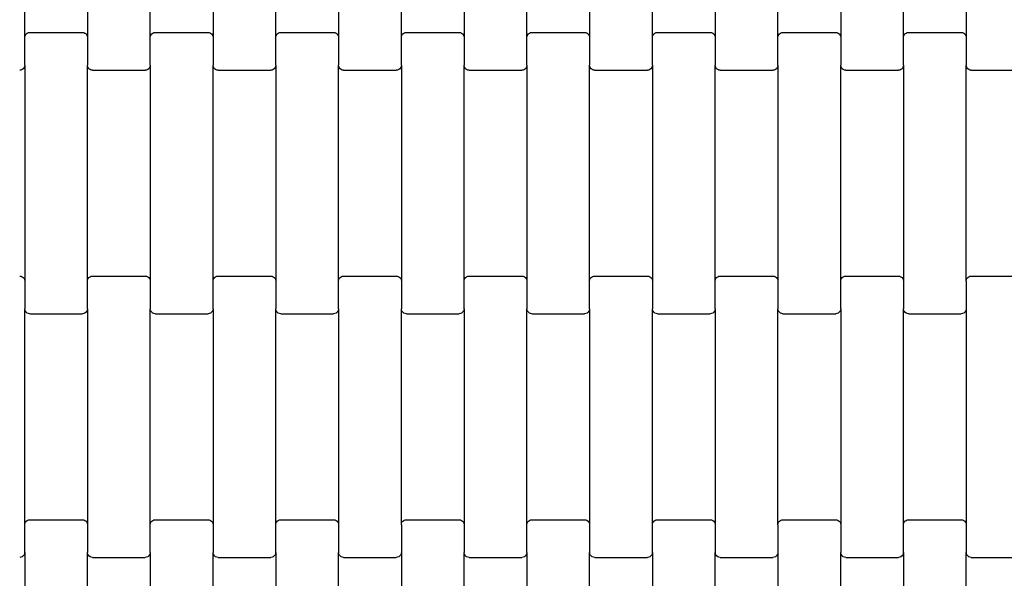
# Model space of a CAD drawing. Units: millimetres. Extents: x 439 to 8969, y -385 to 8855.
# Drawn here: x 3812 to 4205, y 2686 to 2908 of the extents above; entities that cross this region are included whole.
import ezdxf

# ---------------------------------------------------------------- set-up
doc = ezdxf.new("R2010")
doc.units = ezdxf.units.MM
doc.layers.add('Dimensions', color=7, linetype='Continuous')
doc.styles.get("Standard").update_dxf_attribs({"font": 'arial.ttf'})
doc.dimstyles.new('Leikkiset keinu', dxfattribs={"dimtxt": 150, "dimasz": 2.5, "dimexe": 0.06, "dimexo": 0.625, "dimtad": 0, "dimtih": 1, "dimtoh": 1, "dimdec": 0, "dimtxsty": 'Standard', "dimcen": 2.5, "dimadec": 0, "dimazin": 0, "dimtfac": 1, "dimtmove": 0, "dimatfit": 3, "dimfxl": 1, "dimarcsym": 0})

# ---------------------------------------------------------------- blocks, each defined once
blk = doc.blocks.new('*D3')
at = {"layer": 'Defpoints', "color": 0}
for p in [(439.43, 2902.15), (7590.48, 2775.47), (439.43, -286.15)]:
    blk.add_point(p, dxfattribs=at)
at = {"layer": 'Dimensions', "color": 0, "lineweight": -2}
for p, q in [((439.43, 2901.53), (439.43, -286.21)), ((7590.48, 2774.84), (7590.48, -286.21)), ((441.93, -286.15), (3805.68, -286.15)), ((7587.98, -286.15), (4224.23, -286.15))]:
    blk.add_line(p, q, dxfattribs=at)
at = {"layer": 'Dimensions', "color": 0}
for points in [[(441.93, -285.73), (441.93, -286.56), (439.43, -286.15)], [(7587.98, -286.56), (7587.98, -285.73), (7590.48, -286.15)]]:
    blk.add_solid(points, dxfattribs=at)
at = {"layer": 'Dimensions', "color": 0, "insert": (4014.96, -286.15), "char_height": 150, "attachment_point": 5}
blk.add_mtext('7151', dxfattribs=at)
blk = doc.blocks.new('*D5')
at = {"layer": 'Defpoints', "color": 0}
for p in [(1684.99, 3650.03), (6344.33, 2937.03), (1684.99, 1426.09)]:
    blk.add_point(p, dxfattribs=at)
at = {"layer": 'Dimensions', "color": 0, "lineweight": -2}
for p, q in [((1684.99, 3649.4), (1684.99, 1426.03)), ((6344.33, 2936.41), (6344.33, 1426.03)), ((1687.49, 1426.09), (3787.16, 1426.09)), ((6341.83, 1426.09), (4242.16, 1426.09))]:
    blk.add_line(p, q, dxfattribs=at)
at = {"layer": 'Dimensions', "color": 0}
for points in [[(1687.49, 1426.51), (1687.49, 1425.67), (1684.99, 1426.09)], [(6341.83, 1425.67), (6341.83, 1426.51), (6344.33, 1426.09)]]:
    blk.add_solid(points, dxfattribs=at)
at = {"layer": 'Dimensions', "color": 0, "insert": (4014.66, 1426.09), "char_height": 150, "attachment_point": 5}
blk.add_mtext('4659', dxfattribs=at)

msp = doc.modelspace()

# ---------------------------------------------------------------- linework, layer by layer
for p, q in [((3814.42, 2901.03), (3814.42, 2987.06)), ((3839.42, 2987.06), (3839.42, 2901.03)), ((3864.42, 2901.03), (3864.42, 2987.06)), ((3889.42, 2987.06), (3889.42, 2901.03)), ((3914.42, 2901.03), (3914.42, 2987.06)), ((3939.42, 2987.06), (3939.42, 2901.03)), ((3964.42, 2901.03), (3964.42, 2987.06)), ((3989.42, 2987.06), (3989.42, 2901.03)), ((4014.42, 2901.03), (4014.42, 2987.06)), ((4039.42, 2987.06), (4039.42, 2901.03)), ((4064.42, 2901.03), (4064.42, 2987.06)), ((4089.42, 2987.06), (4089.42, 2901.03)), ((4114.42, 2901.03), (4114.42, 2987.06)), ((4139.42, 2987.06), (4139.42, 2901.03)), ((4164.42, 2901.03), (4164.42, 2987.06)), ((4189.42, 2987.06), (4189.42, 2901.03)), ((3814.48, 2901.55), (3814.68, 2902.04)), ((3814.68, 2902.04), (3815, 2902.45)), ((3815, 2902.45), (3815.42, 2902.77)), ((3815.42, 2902.77), (3815.9, 2902.98)), ((3815.9, 2902.98), (3816.42, 2903.04)), ((3816.42, 2903.04), (3837.42, 2903.04)), ((3837.42, 2903.04), (3837.93, 2902.98)), ((3837.93, 2902.98), (3838.42, 2902.77)), ((3838.42, 2902.77), (3838.83, 2902.45)), ((3838.83, 2902.45), (3839.15, 2902.04)), ((3839.15, 2902.04), (3839.35, 2901.55)), ((3864.48, 2901.55), (3864.68, 2902.04)), ((3864.68, 2902.04), (3865, 2902.45)), ((3865, 2902.45), (3865.42, 2902.77)), ((3865.42, 2902.77), (3865.9, 2902.98)), ((3865.9, 2902.98), (3866.42, 2903.04)), ((3866.42, 2903.04), (3887.42, 2903.04)), ((3887.42, 2903.04), (3887.93, 2902.98)), ((3887.93, 2902.98), (3888.42, 2902.77)), ((3888.42, 2902.77), (3888.83, 2902.45)), ((3888.83, 2902.45), (3889.15, 2902.04)), ((3889.15, 2902.04), (3889.35, 2901.55)), ((3914.48, 2901.55), (3914.68, 2902.04)), ((3914.68, 2902.04), (3915, 2902.45)), ((3915, 2902.45), (3915.42, 2902.77)), ((3915.42, 2902.77), (3915.9, 2902.98)), ((3915.9, 2902.98), (3916.42, 2903.04)), ((3916.42, 2903.04), (3937.42, 2903.04)), ((3937.42, 2903.04), (3937.93, 2902.98)), ((3937.93, 2902.98), (3938.42, 2902.77)), ((3938.42, 2902.77), (3938.83, 2902.45)), ((3938.83, 2902.45), (3939.15, 2902.04)), ((3939.15, 2902.04), (3939.35, 2901.55)), ((3964.48, 2901.55), (3964.68, 2902.04)), ((3964.68, 2902.04), (3965, 2902.45)), ((3965, 2902.45), (3965.42, 2902.77)), ((3965.42, 2902.77), (3965.9, 2902.98)), ((3965.9, 2902.98), (3966.42, 2903.04)), ((3966.42, 2903.04), (3987.42, 2903.04)), ((3987.42, 2903.04), (3987.93, 2902.98)), ((3987.93, 2902.98), (3988.42, 2902.77)), ((3988.42, 2902.77), (3988.83, 2902.45)), ((3988.83, 2902.45), (3989.15, 2902.04)), ((3989.15, 2902.04), (3989.35, 2901.55)), ((4014.48, 2901.55), (4014.68, 2902.04)), ((4014.68, 2902.04), (4015, 2902.45)), ((4015, 2902.45), (4015.42, 2902.77)), ((4015.42, 2902.77), (4015.9, 2902.98)), ((4015.9, 2902.98), (4016.42, 2903.04)), ((4016.42, 2903.04), (4037.42, 2903.04)), ((4037.42, 2903.04), (4037.93, 2902.98)), ((4037.93, 2902.98), (4038.42, 2902.77)), ((4038.42, 2902.77), (4038.83, 2902.45)), ((4038.83, 2902.45), (4039.15, 2902.04)), ((4039.15, 2902.04), (4039.35, 2901.55)), ((4064.48, 2901.55), (4064.68, 2902.04)), ((4064.68, 2902.04), (4065, 2902.45)), ((4065, 2902.45), (4065.42, 2902.77)), ((4065.42, 2902.77), (4065.9, 2902.98)), ((4065.9, 2902.98), (4066.42, 2903.04)), ((4066.42, 2903.04), (4087.42, 2903.04)), ((4087.42, 2903.04), (4087.93, 2902.98)), ((4087.93, 2902.98), (4088.42, 2902.77)), ((4088.42, 2902.77), (4088.83, 2902.45)), ((4088.83, 2902.45), (4089.15, 2902.04)), ((4089.15, 2902.04), (4089.35, 2901.55)), ((4114.48, 2901.55), (4114.68, 2902.04)), ((4114.68, 2902.04), (4115, 2902.45)), ((4115, 2902.45), (4115.42, 2902.77)), ((4115.42, 2902.77), (4115.9, 2902.98)), ((4115.9, 2902.98), (4116.42, 2903.04)), ((4116.42, 2903.04), (4137.42, 2903.04)), ((4137.42, 2903.04), (4137.93, 2902.98)), ((4137.93, 2902.98), (4138.42, 2902.77)), ((4138.42, 2902.77), (4138.83, 2902.45)), ((4138.83, 2902.45), (4139.15, 2902.04)), ((4139.15, 2902.04), (4139.35, 2901.55)), ((4164.48, 2901.55), (4164.68, 2902.04)), ((4164.68, 2902.04), (4165, 2902.45)), ((4165, 2902.45), (4165.42, 2902.77)), ((4165.42, 2902.77), (4165.9, 2902.98)), ((4165.9, 2902.98), (4166.42, 2903.04)), ((4166.42, 2903.04), (4187.42, 2903.04)), ((4187.42, 2903.04), (4187.93, 2902.98)), ((4187.93, 2902.98), (4188.42, 2902.77)), ((4188.42, 2902.77), (4188.83, 2902.45)), ((4188.83, 2902.45), (4189.15, 2902.04)), ((4189.15, 2902.04), (4189.35, 2901.55)), ((3814.42, 2901.03), (3814.48, 2901.55)), ((3814.42, 2890.06), (3814.42, 2901.03)), ((3839.35, 2901.55), (3839.42, 2901.03)), ((3839.42, 2901.03), (3839.42, 2890.06)), ((3864.42, 2901.03), (3864.48, 2901.55)), ((3864.42, 2890.06), (3864.42, 2901.03)), ((3889.35, 2901.55), (3889.42, 2901.03)), ((3889.42, 2901.03), (3889.42, 2890.06)), ((3914.42, 2901.03), (3914.48, 2901.55)), ((3914.42, 2890.06), (3914.42, 2901.03)), ((3939.35, 2901.55), (3939.42, 2901.03)), ((3939.42, 2901.03), (3939.42, 2890.06)), ((3964.42, 2901.03), (3964.48, 2901.55)), ((3964.42, 2890.06), (3964.42, 2901.03)), ((3989.35, 2901.55), (3989.42, 2901.03)), ((3989.42, 2901.03), (3989.42, 2890.06)), ((4014.42, 2901.03), (4014.48, 2901.55)), ((4014.42, 2890.06), (4014.42, 2901.03)), ((4039.35, 2901.55), (4039.42, 2901.03)), ((4039.42, 2901.03), (4039.42, 2890.06)), ((4064.42, 2901.03), (4064.48, 2901.55)), ((4064.42, 2890.06), (4064.42, 2901.03)), ((4089.35, 2901.55), (4089.42, 2901.03)), ((4089.42, 2901.03), (4089.42, 2890.06)), ((4114.42, 2901.03), (4114.48, 2901.55)), ((4114.42, 2890.06), (4114.42, 2901.03)), ((4139.35, 2901.55), (4139.42, 2901.03)), ((4139.42, 2901.03), (4139.42, 2890.06)), ((4164.42, 2901.03), (4164.48, 2901.55)), ((4164.42, 2890.06), (4164.42, 2901.03)), ((4189.35, 2901.55), (4189.42, 2901.03)), ((4189.42, 2901.03), (4189.42, 2890.06)), ((3812.93, 2888.11), (3812.42, 2888.04)), ((3813.42, 2888.31), (3812.93, 2888.11)), ((3813.83, 2888.63), (3813.42, 2888.31)), ((3814.15, 2889.05), (3813.83, 2888.63)), ((3814.35, 2889.54), (3814.15, 2889.05)), ((3814.42, 2890.06), (3814.35, 2889.54)), ((3814.42, 2890.06), (3814.42, 2804.03)), ((3839.48, 2889.54), (3839.42, 2890.06)), ((3839.42, 2804.03), (3839.42, 2890.06)), ((3839.68, 2889.05), (3839.48, 2889.54)), ((3840, 2888.63), (3839.68, 2889.05)), ((3840.42, 2888.31), (3840, 2888.63)), ((3840.9, 2888.11), (3840.42, 2888.31)), ((3841.42, 2888.04), (3840.9, 2888.11)), ((3841.42, 2888.04), (3862.42, 2888.04)), ((3862.93, 2888.11), (3862.42, 2888.04)), ((3863.42, 2888.31), (3862.93, 2888.11)), ((3863.83, 2888.63), (3863.42, 2888.31)), ((3864.15, 2889.05), (3863.83, 2888.63)), ((3864.35, 2889.54), (3864.15, 2889.05)), ((3864.42, 2890.06), (3864.35, 2889.54)), ((3864.42, 2890.06), (3864.42, 2804.03)), ((3889.48, 2889.54), (3889.42, 2890.06)), ((3889.42, 2804.03), (3889.42, 2890.06)), ((3889.68, 2889.05), (3889.48, 2889.54)), ((3890, 2888.63), (3889.68, 2889.05)), ((3890.42, 2888.31), (3890, 2888.63)), ((3890.9, 2888.11), (3890.42, 2888.31)), ((3891.42, 2888.04), (3890.9, 2888.11)), ((3891.42, 2888.04), (3912.42, 2888.04)), ((3912.93, 2888.11), (3912.42, 2888.04)), ((3913.42, 2888.31), (3912.93, 2888.11)), ((3913.83, 2888.63), (3913.42, 2888.31)), ((3914.15, 2889.05), (3913.83, 2888.63)), ((3914.35, 2889.54), (3914.15, 2889.05)), ((3914.42, 2890.06), (3914.35, 2889.54)), ((3914.42, 2890.06), (3914.42, 2804.03)), ((3939.48, 2889.54), (3939.42, 2890.06)), ((3939.42, 2804.03), (3939.42, 2890.06)), ((3939.68, 2889.05), (3939.48, 2889.54)), ((3940, 2888.63), (3939.68, 2889.05)), ((3940.42, 2888.31), (3940, 2888.63)), ((3940.9, 2888.11), (3940.42, 2888.31)), ((3941.42, 2888.04), (3940.9, 2888.11)), ((3941.42, 2888.04), (3962.42, 2888.04)), ((3962.93, 2888.11), (3962.42, 2888.04)), ((3963.42, 2888.31), (3962.93, 2888.11)), ((3963.83, 2888.63), (3963.42, 2888.31)), ((3964.15, 2889.05), (3963.83, 2888.63)), ((3964.35, 2889.54), (3964.15, 2889.05)), ((3964.42, 2890.06), (3964.35, 2889.54)), ((3964.42, 2890.06), (3964.42, 2804.03)), ((3989.48, 2889.54), (3989.42, 2890.06)), ((3989.42, 2804.03), (3989.42, 2890.06)), ((3989.68, 2889.05), (3989.48, 2889.54)), ((3990, 2888.63), (3989.68, 2889.05)), ((3990.42, 2888.31), (3990, 2888.63)), ((3990.9, 2888.11), (3990.42, 2888.31)), ((3991.42, 2888.04), (3990.9, 2888.11)), ((3991.42, 2888.04), (4012.42, 2888.04)), ((4012.93, 2888.11), (4012.42, 2888.04)), ((4013.42, 2888.31), (4012.93, 2888.11)), ((4013.83, 2888.63), (4013.42, 2888.31)), ((4014.15, 2889.05), (4013.83, 2888.63)), ((4014.35, 2889.54), (4014.15, 2889.05)), ((4014.42, 2890.06), (4014.35, 2889.54)), ((4014.42, 2890.06), (4014.42, 2804.03)), ((4039.48, 2889.54), (4039.42, 2890.06)), ((4039.42, 2804.03), (4039.42, 2890.06)), ((4039.68, 2889.05), (4039.48, 2889.54)), ((4040, 2888.63), (4039.68, 2889.05)), ((4040.42, 2888.31), (4040, 2888.63)), ((4040.9, 2888.11), (4040.42, 2888.31)), ((4041.42, 2888.04), (4040.9, 2888.11)), ((4041.42, 2888.04), (4062.42, 2888.04)), ((4062.93, 2888.11), (4062.42, 2888.04)), ((4063.42, 2888.31), (4062.93, 2888.11)), ((4063.83, 2888.63), (4063.42, 2888.31)), ((4064.15, 2889.05), (4063.83, 2888.63)), ((4064.35, 2889.54), (4064.15, 2889.05)), ((4064.42, 2890.06), (4064.35, 2889.54)), ((4064.42, 2890.06), (4064.42, 2804.03)), ((4089.48, 2889.54), (4089.42, 2890.06)), ((4089.42, 2804.03), (4089.42, 2890.06)), ((4089.68, 2889.05), (4089.48, 2889.54)), ((4090, 2888.63), (4089.68, 2889.05)), ((4090.42, 2888.31), (4090, 2888.63)), ((4090.9, 2888.11), (4090.42, 2888.31)), ((4091.42, 2888.04), (4090.9, 2888.11)), ((4091.42, 2888.04), (4112.42, 2888.04)), ((4112.93, 2888.11), (4112.42, 2888.04)), ((4113.42, 2888.31), (4112.93, 2888.11)), ((4113.83, 2888.63), (4113.42, 2888.31)), ((4114.15, 2889.05), (4113.83, 2888.63)), ((4114.35, 2889.54), (4114.15, 2889.05)), ((4114.42, 2890.06), (4114.35, 2889.54)), ((4114.42, 2890.06), (4114.42, 2804.03)), ((4139.48, 2889.54), (4139.42, 2890.06)), ((4139.42, 2804.03), (4139.42, 2890.06)), ((4139.68, 2889.05), (4139.48, 2889.54)), ((4140, 2888.63), (4139.68, 2889.05)), ((4140.42, 2888.31), (4140, 2888.63)), ((4140.9, 2888.11), (4140.42, 2888.31)), ((4141.42, 2888.04), (4140.9, 2888.11)), ((4141.42, 2888.04), (4162.42, 2888.04)), ((4162.93, 2888.11), (4162.42, 2888.04)), ((4163.42, 2888.31), (4162.93, 2888.11)), ((4163.83, 2888.63), (4163.42, 2888.31)), ((4164.15, 2889.05), (4163.83, 2888.63)), ((4164.35, 2889.54), (4164.15, 2889.05)), ((4164.42, 2890.06), (4164.35, 2889.54)), ((4164.42, 2890.06), (4164.42, 2804.03)), ((4189.48, 2889.54), (4189.42, 2890.06)), ((4189.42, 2804.03), (4189.42, 2890.06)), ((4189.68, 2889.05), (4189.48, 2889.54)), ((4190, 2888.63), (4189.68, 2889.05)), ((4190.42, 2888.31), (4190, 2888.63)), ((4190.9, 2888.11), (4190.42, 2888.31)), ((4191.42, 2888.04), (4190.9, 2888.11)), ((4191.42, 2888.04), (4212.42, 2888.04)), ((3812.42, 2806.04), (3812.93, 2805.98)), ((3812.93, 2805.98), (3813.42, 2805.77)), ((3813.42, 2805.77), (3813.83, 2805.45)), ((3813.83, 2805.45), (3814.15, 2805.04)), ((3814.15, 2805.04), (3814.35, 2804.55)), ((3814.35, 2804.55), (3814.42, 2804.03)), ((3814.42, 2804.03), (3814.42, 2793.06)), ((3839.42, 2804.03), (3839.48, 2804.55)), ((3839.42, 2793.06), (3839.42, 2804.03)), ((3839.48, 2804.55), (3839.68, 2805.04)), ((3839.68, 2805.04), (3840, 2805.45)), ((3840, 2805.45), (3840.42, 2805.77)), ((3840.42, 2805.77), (3840.9, 2805.98)), ((3840.9, 2805.98), (3841.42, 2806.04)), ((3841.42, 2806.04), (3862.42, 2806.04)), ((3862.42, 2806.04), (3862.93, 2805.98)), ((3862.93, 2805.98), (3863.42, 2805.77)), ((3863.42, 2805.77), (3863.83, 2805.45)), ((3863.83, 2805.45), (3864.15, 2805.04)), ((3864.15, 2805.04), (3864.35, 2804.55)), ((3864.35, 2804.55), (3864.42, 2804.03)), ((3864.42, 2804.03), (3864.42, 2793.06)), ((3889.42, 2804.03), (3889.48, 2804.55)), ((3889.42, 2793.06), (3889.42, 2804.03)), ((3889.48, 2804.55), (3889.68, 2805.04)), ((3889.68, 2805.04), (3890, 2805.45)), ((3890, 2805.45), (3890.42, 2805.77)), ((3890.42, 2805.77), (3890.9, 2805.98)), ((3890.9, 2805.98), (3891.42, 2806.04)), ((3891.42, 2806.04), (3912.42, 2806.04)), ((3912.42, 2806.04), (3912.93, 2805.98)), ((3912.93, 2805.98), (3913.42, 2805.77)), ((3913.42, 2805.77), (3913.83, 2805.45)), ((3913.83, 2805.45), (3914.15, 2805.04)), ((3914.15, 2805.04), (3914.35, 2804.55)), ((3914.35, 2804.55), (3914.42, 2804.03)), ((3914.42, 2804.03), (3914.42, 2793.06)), ((3939.42, 2804.03), (3939.48, 2804.55)), ((3939.42, 2793.06), (3939.42, 2804.03)), ((3939.48, 2804.55), (3939.68, 2805.04)), ((3939.68, 2805.04), (3940, 2805.45)), ((3940, 2805.45), (3940.42, 2805.77)), ((3940.42, 2805.77), (3940.9, 2805.98)), ((3940.9, 2805.98), (3941.42, 2806.04)), ((3941.42, 2806.04), (3962.42, 2806.04)), ((3962.42, 2806.04), (3962.93, 2805.98)), ((3962.93, 2805.98), (3963.42, 2805.77)), ((3963.42, 2805.77), (3963.83, 2805.45)), ((3963.83, 2805.45), (3964.15, 2805.04)), ((3964.15, 2805.04), (3964.35, 2804.55)), ((3964.35, 2804.55), (3964.42, 2804.03)), ((3964.42, 2804.03), (3964.42, 2793.06)), ((3989.42, 2804.03), (3989.48, 2804.55)), ((3989.42, 2793.06), (3989.42, 2804.03)), ((3989.48, 2804.55), (3989.68, 2805.04)), ((3989.68, 2805.04), (3990, 2805.45)), ((3990, 2805.45), (3990.42, 2805.77)), ((3990.42, 2805.77), (3990.9, 2805.98)), ((3990.9, 2805.98), (3991.42, 2806.04)), ((3991.42, 2806.04), (4012.42, 2806.04)), ((4012.42, 2806.04), (4012.93, 2805.98)), ((4012.93, 2805.98), (4013.42, 2805.77)), ((4013.42, 2805.77), (4013.83, 2805.45)), ((4013.83, 2805.45), (4014.15, 2805.04)), ((4014.15, 2805.04), (4014.35, 2804.55)), ((4014.35, 2804.55), (4014.42, 2804.03)), ((4014.42, 2804.03), (4014.42, 2793.06)), ((4039.42, 2804.03), (4039.48, 2804.55)), ((4039.42, 2793.06), (4039.42, 2804.03)), ((4039.48, 2804.55), (4039.68, 2805.04)), ((4039.68, 2805.04), (4040, 2805.45)), ((4040, 2805.45), (4040.42, 2805.77)), ((4040.42, 2805.77), (4040.9, 2805.98)), ((4040.9, 2805.98), (4041.42, 2806.04)), ((4041.42, 2806.04), (4062.42, 2806.04)), ((4062.42, 2806.04), (4062.93, 2805.98)), ((4062.93, 2805.98), (4063.42, 2805.77)), ((4063.42, 2805.77), (4063.83, 2805.45)), ((4063.83, 2805.45), (4064.15, 2805.04)), ((4064.15, 2805.04), (4064.35, 2804.55)), ((4064.35, 2804.55), (4064.42, 2804.03)), ((4064.42, 2804.03), (4064.42, 2793.06)), ((4089.42, 2804.03), (4089.48, 2804.55)), ((4089.42, 2793.06), (4089.42, 2804.03)), ((4089.48, 2804.55), (4089.68, 2805.04)), ((4089.68, 2805.04), (4090, 2805.45)), ((4090, 2805.45), (4090.42, 2805.77)), ((4090.42, 2805.77), (4090.9, 2805.98)), ((4090.9, 2805.98), (4091.42, 2806.04)), ((4091.42, 2806.04), (4112.42, 2806.04)), ((4112.42, 2806.04), (4112.93, 2805.98)), ((4112.93, 2805.98), (4113.42, 2805.77)), ((4113.42, 2805.77), (4113.83, 2805.45)), ((4113.83, 2805.45), (4114.15, 2805.04)), ((4114.15, 2805.04), (4114.35, 2804.55)), ((4114.35, 2804.55), (4114.42, 2804.03)), ((4114.42, 2804.03), (4114.42, 2793.06)), ((4139.42, 2804.03), (4139.48, 2804.55)), ((4139.42, 2793.06), (4139.42, 2804.03)), ((4139.48, 2804.55), (4139.68, 2805.04)), ((4139.68, 2805.04), (4140, 2805.45)), ((4140, 2805.45), (4140.42, 2805.77)), ((4140.42, 2805.77), (4140.9, 2805.98)), ((4140.9, 2805.98), (4141.42, 2806.04)), ((4141.42, 2806.04), (4162.42, 2806.04)), ((4162.42, 2806.04), (4162.93, 2805.98)), ((4162.93, 2805.98), (4163.42, 2805.77)), ((4163.42, 2805.77), (4163.83, 2805.45)), ((4163.83, 2805.45), (4164.15, 2805.04)), ((4164.15, 2805.04), (4164.35, 2804.55)), ((4164.35, 2804.55), (4164.42, 2804.03)), ((4164.42, 2804.03), (4164.42, 2793.06)), ((4189.42, 2804.03), (4189.48, 2804.55)), ((4189.42, 2804.03), (4189.42, 2793.06)), ((4189.48, 2804.55), (4189.68, 2805.04)), ((4189.68, 2805.04), (4190, 2805.45)), ((4190, 2805.45), (4190.42, 2805.77)), ((4190.42, 2805.77), (4190.9, 2805.98)), ((4190.9, 2805.98), (4191.42, 2806.04)), ((4191.42, 2806.04), (4212.42, 2806.04)), ((3814.48, 2792.54), (3814.42, 2793.06)), ((3814.42, 2707.03), (3814.42, 2793.06)), ((3814.68, 2792.05), (3814.48, 2792.54)), ((3839.35, 2792.54), (3839.15, 2792.05)), ((3839.42, 2793.06), (3839.35, 2792.54)), ((3839.42, 2793.06), (3839.42, 2707.03)), ((3864.48, 2792.54), (3864.42, 2793.06)), ((3864.42, 2707.03), (3864.42, 2793.06)), ((3864.68, 2792.05), (3864.48, 2792.54)), ((3889.35, 2792.54), (3889.15, 2792.05)), ((3889.42, 2793.06), (3889.35, 2792.54)), ((3889.42, 2793.06), (3889.42, 2707.03)), ((3914.48, 2792.54), (3914.42, 2793.06)), ((3914.42, 2707.03), (3914.42, 2793.06)), ((3914.68, 2792.05), (3914.48, 2792.54)), ((3939.35, 2792.54), (3939.15, 2792.05)), ((3939.42, 2793.06), (3939.35, 2792.54)), ((3939.42, 2793.06), (3939.42, 2707.03)), ((3964.48, 2792.54), (3964.42, 2793.06)), ((3964.42, 2707.03), (3964.42, 2793.06)), ((3964.68, 2792.05), (3964.48, 2792.54)), ((3989.35, 2792.54), (3989.15, 2792.05)), ((3989.42, 2793.06), (3989.35, 2792.54)), ((3989.42, 2793.06), (3989.42, 2707.03)), ((4014.48, 2792.54), (4014.42, 2793.06)), ((4014.42, 2707.03), (4014.42, 2793.06)), ((4014.68, 2792.05), (4014.48, 2792.54)), ((4039.35, 2792.54), (4039.15, 2792.05)), ((4039.42, 2793.06), (4039.35, 2792.54)), ((4039.42, 2793.06), (4039.42, 2707.03)), ((4064.48, 2792.54), (4064.42, 2793.06)), ((4064.42, 2707.03), (4064.42, 2793.06)), ((4064.68, 2792.05), (4064.48, 2792.54)), ((4089.35, 2792.54), (4089.15, 2792.05)), ((4089.42, 2793.06), (4089.35, 2792.54)), ((4089.42, 2793.06), (4089.42, 2707.03)), ((4114.48, 2792.54), (4114.42, 2793.06)), ((4114.42, 2707.03), (4114.42, 2793.06)), ((4114.68, 2792.05), (4114.48, 2792.54)), ((4139.35, 2792.54), (4139.15, 2792.05)), ((4139.42, 2793.06), (4139.35, 2792.54)), ((4139.42, 2793.06), (4139.42, 2707.03)), ((4164.48, 2792.54), (4164.42, 2793.06)), ((4164.42, 2707.03), (4164.42, 2793.06)), ((4164.68, 2792.05), (4164.48, 2792.54)), ((4189.35, 2792.54), (4189.15, 2792.05)), ((4189.42, 2793.06), (4189.35, 2792.54)), ((4189.42, 2793.06), (4189.42, 2707.03)), ((3815, 2791.63), (3814.68, 2792.05)), ((3815.42, 2791.31), (3815, 2791.63)), ((3815.9, 2791.11), (3815.42, 2791.31)), ((3816.42, 2791.04), (3815.9, 2791.11)), ((3816.42, 2791.04), (3837.42, 2791.04)), ((3837.93, 2791.11), (3837.42, 2791.04)), ((3838.42, 2791.31), (3837.93, 2791.11)), ((3838.83, 2791.63), (3838.42, 2791.31)), ((3839.15, 2792.05), (3838.83, 2791.63)), ((3865, 2791.63), (3864.68, 2792.05)), ((3865.42, 2791.31), (3865, 2791.63)), ((3865.9, 2791.11), (3865.42, 2791.31)), ((3866.42, 2791.04), (3865.9, 2791.11)), ((3866.42, 2791.04), (3887.42, 2791.04)), ((3887.93, 2791.11), (3887.42, 2791.04)), ((3888.42, 2791.31), (3887.93, 2791.11)), ((3888.83, 2791.63), (3888.42, 2791.31)), ((3889.15, 2792.05), (3888.83, 2791.63)), ((3915, 2791.63), (3914.68, 2792.05)), ((3915.42, 2791.31), (3915, 2791.63)), ((3915.9, 2791.11), (3915.42, 2791.31)), ((3916.42, 2791.04), (3915.9, 2791.11)), ((3916.42, 2791.04), (3937.42, 2791.04)), ((3937.93, 2791.11), (3937.42, 2791.04)), ((3938.42, 2791.31), (3937.93, 2791.11)), ((3938.83, 2791.63), (3938.42, 2791.31)), ((3939.15, 2792.05), (3938.83, 2791.63)), ((3965, 2791.63), (3964.68, 2792.05)), ((3965.42, 2791.31), (3965, 2791.63)), ((3965.9, 2791.11), (3965.42, 2791.31)), ((3966.42, 2791.04), (3965.9, 2791.11)), ((3966.42, 2791.04), (3987.42, 2791.04)), ((3987.93, 2791.11), (3987.42, 2791.04)), ((3988.42, 2791.31), (3987.93, 2791.11)), ((3988.83, 2791.63), (3988.42, 2791.31)), ((3989.15, 2792.05), (3988.83, 2791.63)), ((4015, 2791.63), (4014.68, 2792.05)), ((4015.42, 2791.31), (4015, 2791.63)), ((4015.9, 2791.11), (4015.42, 2791.31)), ((4016.42, 2791.04), (4015.9, 2791.11)), ((4016.42, 2791.04), (4037.42, 2791.04)), ((4037.93, 2791.11), (4037.42, 2791.04)), ((4038.42, 2791.31), (4037.93, 2791.11)), ((4038.83, 2791.63), (4038.42, 2791.31)), ((4039.15, 2792.05), (4038.83, 2791.63)), ((4065, 2791.63), (4064.68, 2792.05)), ((4065.42, 2791.31), (4065, 2791.63)), ((4065.9, 2791.11), (4065.42, 2791.31)), ((4066.42, 2791.04), (4065.9, 2791.11)), ((4066.42, 2791.04), (4087.42, 2791.04)), ((4087.93, 2791.11), (4087.42, 2791.04)), ((4088.42, 2791.31), (4087.93, 2791.11)), ((4088.83, 2791.63), (4088.42, 2791.31)), ((4089.15, 2792.05), (4088.83, 2791.63)), ((4115, 2791.63), (4114.68, 2792.05)), ((4115.42, 2791.31), (4115, 2791.63)), ((4115.9, 2791.11), (4115.42, 2791.31)), ((4116.42, 2791.04), (4115.9, 2791.11)), ((4116.42, 2791.04), (4137.42, 2791.04)), ((4137.93, 2791.11), (4137.42, 2791.04)), ((4138.42, 2791.31), (4137.93, 2791.11)), ((4138.83, 2791.63), (4138.42, 2791.31)), ((4139.15, 2792.05), (4138.83, 2791.63)), ((4165, 2791.63), (4164.68, 2792.05)), ((4165.42, 2791.31), (4165, 2791.63)), ((4165.9, 2791.11), (4165.42, 2791.31)), ((4166.42, 2791.04), (4165.9, 2791.11)), ((4166.42, 2791.04), (4187.42, 2791.04)), ((4187.93, 2791.11), (4187.42, 2791.04)), ((4188.42, 2791.31), (4187.93, 2791.11)), ((4188.83, 2791.63), (4188.42, 2791.31)), ((4189.15, 2792.05), (4188.83, 2791.63)), ((3814.42, 2707.03), (3814.48, 2707.55)), ((3814.42, 2696.06), (3814.42, 2707.03)), ((3814.48, 2707.55), (3814.68, 2708.04)), ((3814.68, 2708.04), (3815, 2708.45)), ((3815, 2708.45), (3815.42, 2708.77)), ((3815.42, 2708.77), (3815.9, 2708.98)), ((3815.9, 2708.98), (3816.42, 2709.04)), ((3816.42, 2709.04), (3837.42, 2709.04)), ((3837.42, 2709.04), (3837.93, 2708.98)), ((3837.93, 2708.98), (3838.42, 2708.77)), ((3838.42, 2708.77), (3838.83, 2708.45)), ((3838.83, 2708.45), (3839.15, 2708.04)), ((3839.15, 2708.04), (3839.35, 2707.55)), ((3839.35, 2707.55), (3839.42, 2707.03)), ((3839.42, 2707.03), (3839.42, 2696.06)), ((3864.42, 2707.03), (3864.48, 2707.55)), ((3864.42, 2696.06), (3864.42, 2707.03)), ((3864.48, 2707.55), (3864.68, 2708.04)), ((3864.68, 2708.04), (3865, 2708.45)), ((3865, 2708.45), (3865.42, 2708.77)), ((3865.42, 2708.77), (3865.9, 2708.98)), ((3865.9, 2708.98), (3866.42, 2709.04)), ((3866.42, 2709.04), (3887.42, 2709.04)), ((3887.42, 2709.04), (3887.93, 2708.98)), ((3887.93, 2708.98), (3888.42, 2708.77)), ((3888.42, 2708.77), (3888.83, 2708.45)), ((3888.83, 2708.45), (3889.15, 2708.04)), ((3889.15, 2708.04), (3889.35, 2707.55)), ((3889.35, 2707.55), (3889.42, 2707.03)), ((3889.42, 2707.03), (3889.42, 2696.06)), ((3914.42, 2707.03), (3914.48, 2707.55)), ((3914.42, 2696.06), (3914.42, 2707.03)), ((3914.48, 2707.55), (3914.68, 2708.04)), ((3914.68, 2708.04), (3915, 2708.45)), ((3915, 2708.45), (3915.42, 2708.77)), ((3915.42, 2708.77), (3915.9, 2708.98)), ((3915.9, 2708.98), (3916.42, 2709.04)), ((3916.42, 2709.04), (3937.42, 2709.04)), ((3937.42, 2709.04), (3937.93, 2708.98)), ((3937.93, 2708.98), (3938.42, 2708.77)), ((3938.42, 2708.77), (3938.83, 2708.45)), ((3938.83, 2708.45), (3939.15, 2708.04)), ((3939.15, 2708.04), (3939.35, 2707.55)), ((3939.35, 2707.55), (3939.42, 2707.03)), ((3939.42, 2707.03), (3939.42, 2696.06)), ((3964.42, 2707.03), (3964.48, 2707.55)), ((3964.42, 2707.03), (3964.42, 2696.06)), ((3964.48, 2707.55), (3964.68, 2708.04)), ((3964.68, 2708.04), (3965, 2708.45)), ((3965, 2708.45), (3965.42, 2708.77)), ((3965.42, 2708.77), (3965.9, 2708.98)), ((3965.9, 2708.98), (3966.42, 2709.04)), ((3966.42, 2709.04), (3987.42, 2709.04)), ((3987.42, 2709.04), (3987.93, 2708.98)), ((3987.93, 2708.98), (3988.42, 2708.77)), ((3988.42, 2708.77), (3988.83, 2708.45)), ((3988.83, 2708.45), (3989.15, 2708.04)), ((3989.15, 2708.04), (3989.35, 2707.55)), ((3989.35, 2707.55), (3989.42, 2707.03)), ((3989.42, 2707.03), (3989.42, 2696.06)), ((4014.42, 2707.03), (4014.48, 2707.55)), ((4014.42, 2696.06), (4014.42, 2707.03)), ((4014.48, 2707.55), (4014.68, 2708.04)), ((4014.68, 2708.04), (4015, 2708.45)), ((4015, 2708.45), (4015.42, 2708.77)), ((4015.42, 2708.77), (4015.9, 2708.98)), ((4015.9, 2708.98), (4016.42, 2709.04)), ((4016.42, 2709.04), (4037.42, 2709.04)), ((4037.42, 2709.04), (4037.93, 2708.98)), ((4037.93, 2708.98), (4038.42, 2708.77)), ((4038.42, 2708.77), (4038.83, 2708.45)), ((4038.83, 2708.45), (4039.15, 2708.04)), ((4039.15, 2708.04), (4039.35, 2707.55)), ((4039.35, 2707.55), (4039.42, 2707.03)), ((4039.42, 2707.03), (4039.42, 2696.06)), ((4064.42, 2707.03), (4064.48, 2707.55)), ((4064.42, 2696.06), (4064.42, 2707.03)), ((4064.48, 2707.55), (4064.68, 2708.04)), ((4064.68, 2708.04), (4065, 2708.45)), ((4065, 2708.45), (4065.42, 2708.77)), ((4065.42, 2708.77), (4065.9, 2708.98)), ((4065.9, 2708.98), (4066.42, 2709.04)), ((4066.42, 2709.04), (4087.42, 2709.04)), ((4087.42, 2709.04), (4087.93, 2708.98)), ((4087.93, 2708.98), (4088.42, 2708.77)), ((4088.42, 2708.77), (4088.83, 2708.45)), ((4088.83, 2708.45), (4089.15, 2708.04)), ((4089.15, 2708.04), (4089.35, 2707.55)), ((4089.35, 2707.55), (4089.42, 2707.03)), ((4089.42, 2707.03), (4089.42, 2696.06)), ((4114.42, 2707.03), (4114.48, 2707.55)), ((4114.42, 2707.03), (4114.42, 2696.06)), ((4114.48, 2707.55), (4114.68, 2708.04)), ((4114.68, 2708.04), (4115, 2708.45)), ((4115, 2708.45), (4115.42, 2708.77)), ((4115.42, 2708.77), (4115.9, 2708.98)), ((4115.9, 2708.98), (4116.42, 2709.04)), ((4116.42, 2709.04), (4137.42, 2709.04)), ((4137.42, 2709.04), (4137.93, 2708.98)), ((4137.93, 2708.98), (4138.42, 2708.77)), ((4138.42, 2708.77), (4138.83, 2708.45)), ((4138.83, 2708.45), (4139.15, 2708.04)), ((4139.15, 2708.04), (4139.35, 2707.55)), ((4139.35, 2707.55), (4139.42, 2707.03)), ((4139.42, 2707.03), (4139.42, 2696.06)), ((4164.42, 2707.03), (4164.48, 2707.55)), ((4164.42, 2696.06), (4164.42, 2707.03)), ((4164.48, 2707.55), (4164.68, 2708.04)), ((4164.68, 2708.04), (4165, 2708.45)), ((4165, 2708.45), (4165.42, 2708.77)), ((4165.42, 2708.77), (4165.9, 2708.98)), ((4165.9, 2708.98), (4166.42, 2709.04)), ((4166.42, 2709.04), (4187.42, 2709.04)), ((4187.42, 2709.04), (4187.93, 2708.98)), ((4187.93, 2708.98), (4188.42, 2708.77)), ((4188.42, 2708.77), (4188.83, 2708.45)), ((4188.83, 2708.45), (4189.15, 2708.04)), ((4189.15, 2708.04), (4189.35, 2707.55)), ((4189.35, 2707.55), (4189.42, 2707.03)), ((4189.42, 2707.03), (4189.42, 2696.06)), ((3812.93, 2694.11), (3812.42, 2694.04)), ((3813.42, 2694.31), (3812.93, 2694.11)), ((3813.83, 2694.63), (3813.42, 2694.31)), ((3814.15, 2695.05), (3813.83, 2694.63)), ((3814.35, 2695.54), (3814.15, 2695.05)), ((3814.42, 2696.06), (3814.35, 2695.54)), ((3814.42, 2696.06), (3814.42, 2610.03)), ((3839.48, 2695.54), (3839.42, 2696.06)), ((3839.42, 2610.03), (3839.42, 2696.06)), ((3839.68, 2695.05), (3839.48, 2695.54)), ((3840, 2694.63), (3839.68, 2695.05)), ((3840.42, 2694.31), (3840, 2694.63)), ((3840.9, 2694.11), (3840.42, 2694.31)), ((3841.42, 2694.04), (3840.9, 2694.11)), ((3862.93, 2694.11), (3862.42, 2694.04)), ((3863.42, 2694.31), (3862.93, 2694.11)), ((3863.83, 2694.63), (3863.42, 2694.31)), ((3864.15, 2695.05), (3863.83, 2694.63)), ((3864.35, 2695.54), (3864.15, 2695.05)), ((3864.42, 2696.06), (3864.35, 2695.54)), ((3864.42, 2696.06), (3864.42, 2610.03)), ((3889.48, 2695.54), (3889.42, 2696.06)), ((3889.42, 2610.03), (3889.42, 2696.06)), ((3889.68, 2695.05), (3889.48, 2695.54)), ((3890, 2694.63), (3889.68, 2695.05)), ((3890.42, 2694.31), (3890, 2694.63)), ((3890.9, 2694.11), (3890.42, 2694.31)), ((3891.42, 2694.04), (3890.9, 2694.11)), ((3912.93, 2694.11), (3912.42, 2694.04)), ((3913.42, 2694.31), (3912.93, 2694.11)), ((3913.83, 2694.63), (3913.42, 2694.31)), ((3914.15, 2695.05), (3913.83, 2694.63)), ((3914.35, 2695.54), (3914.15, 2695.05)), ((3914.42, 2696.06), (3914.35, 2695.54)), ((3914.42, 2696.06), (3914.42, 2610.03)), ((3939.48, 2695.54), (3939.42, 2696.06)), ((3939.42, 2610.03), (3939.42, 2696.06)), ((3939.68, 2695.05), (3939.48, 2695.54)), ((3940, 2694.63), (3939.68, 2695.05)), ((3940.42, 2694.31), (3940, 2694.63)), ((3940.9, 2694.11), (3940.42, 2694.31)), ((3941.42, 2694.04), (3940.9, 2694.11)), ((3962.93, 2694.11), (3962.42, 2694.04)), ((3963.42, 2694.31), (3962.93, 2694.11)), ((3963.83, 2694.63), (3963.42, 2694.31)), ((3964.15, 2695.05), (3963.83, 2694.63)), ((3964.35, 2695.54), (3964.15, 2695.05)), ((3964.42, 2696.06), (3964.35, 2695.54)), ((3964.42, 2696.06), (3964.42, 2610.03)), ((3989.48, 2695.54), (3989.42, 2696.06)), ((3989.42, 2610.03), (3989.42, 2696.06)), ((3989.68, 2695.05), (3989.48, 2695.54)), ((3990, 2694.63), (3989.68, 2695.05)), ((3990.42, 2694.31), (3990, 2694.63)), ((3990.9, 2694.11), (3990.42, 2694.31)), ((3991.42, 2694.04), (3990.9, 2694.11)), ((4012.93, 2694.11), (4012.42, 2694.04)), ((4013.42, 2694.31), (4012.93, 2694.11)), ((4013.83, 2694.63), (4013.42, 2694.31)), ((4014.15, 2695.05), (4013.83, 2694.63)), ((4014.35, 2695.54), (4014.15, 2695.05)), ((4014.42, 2696.06), (4014.35, 2695.54)), ((4014.42, 2696.06), (4014.42, 2610.03)), ((4039.48, 2695.54), (4039.42, 2696.06)), ((4039.42, 2610.03), (4039.42, 2696.06)), ((4039.68, 2695.05), (4039.48, 2695.54)), ((4040, 2694.63), (4039.68, 2695.05)), ((4040.42, 2694.31), (4040, 2694.63)), ((4040.9, 2694.11), (4040.42, 2694.31)), ((4041.42, 2694.04), (4040.9, 2694.11)), ((4062.93, 2694.11), (4062.42, 2694.04)), ((4063.42, 2694.31), (4062.93, 2694.11)), ((4063.83, 2694.63), (4063.42, 2694.31)), ((4064.15, 2695.05), (4063.83, 2694.63)), ((4064.35, 2695.54), (4064.15, 2695.05)), ((4064.42, 2696.06), (4064.35, 2695.54)), ((4064.42, 2696.06), (4064.42, 2610.03)), ((4089.48, 2695.54), (4089.42, 2696.06)), ((4089.42, 2610.03), (4089.42, 2696.06)), ((4089.68, 2695.05), (4089.48, 2695.54)), ((4090, 2694.63), (4089.68, 2695.05)), ((4090.42, 2694.31), (4090, 2694.63)), ((4090.9, 2694.11), (4090.42, 2694.31)), ((4091.42, 2694.04), (4090.9, 2694.11)), ((4112.93, 2694.11), (4112.42, 2694.04)), ((4113.42, 2694.31), (4112.93, 2694.11)), ((4113.83, 2694.63), (4113.42, 2694.31)), ((4114.15, 2695.05), (4113.83, 2694.63)), ((4114.35, 2695.54), (4114.15, 2695.05)), ((4114.42, 2696.06), (4114.35, 2695.54)), ((4114.42, 2696.06), (4114.42, 2610.03)), ((4139.48, 2695.54), (4139.42, 2696.06)), ((4139.42, 2610.03), (4139.42, 2696.06)), ((4139.68, 2695.05), (4139.48, 2695.54)), ((4140, 2694.63), (4139.68, 2695.05)), ((4140.42, 2694.31), (4140, 2694.63)), ((4140.9, 2694.11), (4140.42, 2694.31)), ((4141.42, 2694.04), (4140.9, 2694.11)), ((4162.93, 2694.11), (4162.42, 2694.04)), ((4163.42, 2694.31), (4162.93, 2694.11)), ((4163.83, 2694.63), (4163.42, 2694.31)), ((4164.15, 2695.05), (4163.83, 2694.63)), ((4164.35, 2695.54), (4164.15, 2695.05)), ((4164.42, 2696.06), (4164.35, 2695.54)), ((4164.42, 2696.06), (4164.42, 2610.03)), ((4189.48, 2695.54), (4189.42, 2696.06)), ((4189.42, 2610.03), (4189.42, 2696.06)), ((4189.68, 2695.05), (4189.48, 2695.54)), ((4190, 2694.63), (4189.68, 2695.05)), ((4190.42, 2694.31), (4190, 2694.63)), ((4190.9, 2694.11), (4190.42, 2694.31)), ((4191.42, 2694.04), (4190.9, 2694.11)), ((3841.42, 2694.04), (3862.42, 2694.04)), ((3891.42, 2694.04), (3912.42, 2694.04)), ((3941.42, 2694.04), (3962.42, 2694.04)), ((3991.42, 2694.04), (4012.42, 2694.04)), ((4041.42, 2694.04), (4062.42, 2694.04)), ((4091.42, 2694.04), (4112.42, 2694.04)), ((4141.42, 2694.04), (4162.42, 2694.04)), ((4191.42, 2694.04), (4212.42, 2694.04))]:
    msp.add_line(p, q)

# ---------------------------------------------------------------- dimensions: what is measured, and where the dimension line sits
at = {"layer": 'Dimensions'}
for base, p1, p2, picture, middle in [((1684.99, 1426.09), (6344.33, 2937.03), (1684.99, 3650.03), '*D5', (4014.66, 1426.09)), ((439.43, -286.15), (7590.48, 2775.47), (439.43, 2902.15), '*D3', (4014.96, -286.15))]:
    dim = msp.add_linear_dim(base=base, p1=p1, p2=p2, dimstyle='Leikkiset keinu', dxfattribs=at)
    dim.commit()
    dim.dimension.update_dxf_attribs({"geometry": picture, "text_midpoint": middle})

doc.saveas('drawing.dxf')
